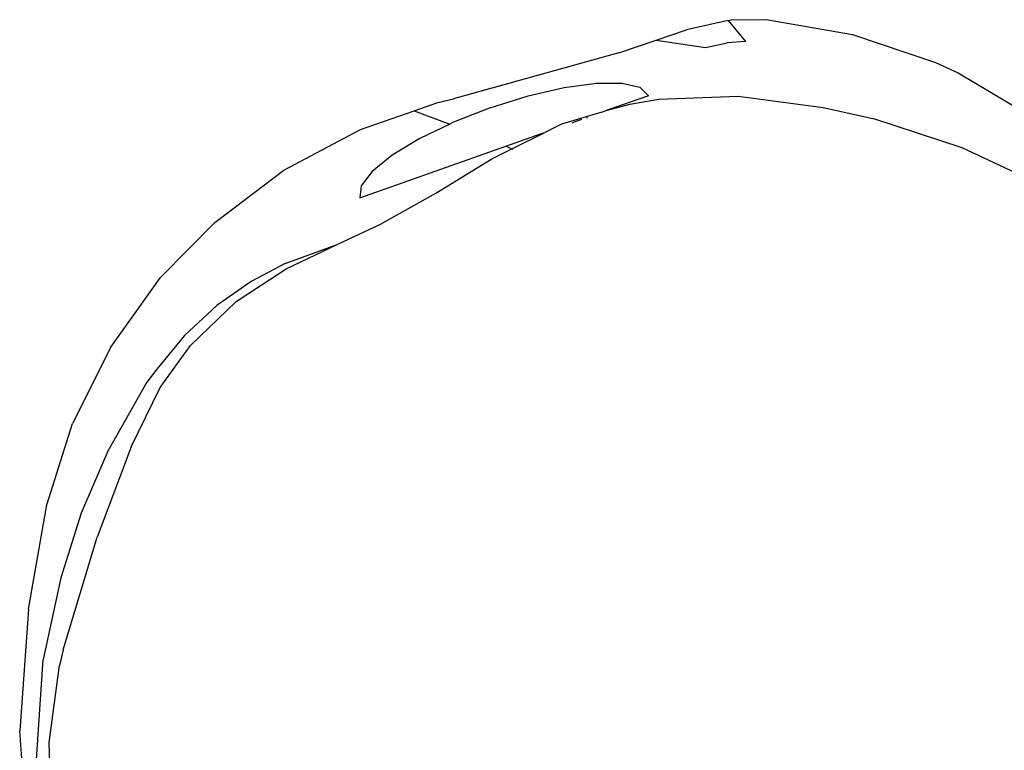
# Model space of a CAD drawing. Units: inches. Extents: x -65 to 1075, y -266 to 419.
# Drawn here: x 103 to 116, y 179 to 189 of the extents above; entities that cross this region are included whole.
import ezdxf

# ---------------------------------------------------------------- set-up
doc = ezdxf.new("R2010")
doc.units = ezdxf.units.IN
doc.header["$MEASUREMENT"] = 0
doc.layers.add('VP-EQ', color=7, linetype='Continuous', true_color=0x8a3492)

# ---------------------------------------------------------------- blocks, each defined once
blk = doc.blocks.new('1245')
at = {"color": 7}
for p, q in [((-142.604, 201.678), (-141.5, 201.835)), ((-140.384, 201.815), (-141.5, 201.835)), ((-140.384, 201.815), (-139.285, 201.618)), ((-143.938, 201.309), (-142.604, 201.678)), ((-139.285, 201.618), (-138.329, 201.291)), ((-143.938, 201.309), (-145.42, 200.727)), ((-142.508, 201.227), (-143.387, 201.103)), ((-141.629, 201.264), (-142.508, 201.227)), ((-140.596, 201.193), (-141.629, 201.264)), ((-138.329, 201.291), (-137.325, 200.769)), ((-143.387, 201.103), (-144.447, 200.851)), ((-140.385, 201.149), (-140.596, 201.193)), ((-139.832, 201.011), (-140.385, 201.149)), ((-141.443, 201.011), (-142.7, 200.905)), ((-141.443, 201.011), (-140.58, 201.003)), ((-140.58, 201.003), (-139.918, 200.882)), ((-139.299, 200.798), (-139.832, 201.011)), ((-145.665, 200.367), (-144.447, 200.851)), ((-144.222, 200.671), (-142.7, 200.905)), ((-139.918, 200.882), (-139.142, 200.591)), ((-146.059, 200.363), (-145.42, 200.727)), ((-138.821, 200.528), (-139.299, 200.798)), ((-137.325, 200.769), (-136.415, 200.095)), ((-145.393, 200.312), (-144.424, 200.625)), ((-144.222, 200.671), (-144.424, 200.625)), ((-139.142, 200.591), (-138.475, 200.187)), ((-138.418, 200.228), (-138.821, 200.528)), ((-146.304, 199.847), (-145.393, 200.312)), ((-138.418, 200.228), (-137.901, 199.721)), ((-138.475, 200.187), (-137.901, 199.721)), ((-136.415, 200.095), (-135.891, 199.566)), ((-137.901, 199.721), (-137.415, 199.326)), ((-137.074, 199.771), (-137.221, 199.72)), ((-137.221, 199.72), (-135.788, 198.287)), ((-136.841, 199.722), (-137.074, 199.771)), ((-136.537, 199.576), (-136.841, 199.722)), ((-136.184, 199.344), (-136.537, 199.576)), ((-135.891, 199.566), (-135.66, 199.333)), ((-135.891, 199.566), (-135.845, 199.073)), ((-137.415, 199.326), (-136.741, 198.849)), ((-135.845, 199.073), (-136.184, 199.344)), ((-135.66, 199.333), (-135.528, 199.173)), ((-134.053, 197.481), (-135.528, 199.173)), ((-135.804, 199.041), (-135.845, 199.073)), ((-135.425, 198.688), (-135.804, 199.041)), ((-136.741, 198.849), (-136.018, 198.382)), ((-135.425, 198.688), (-135.072, 198.309)), ((-136.018, 198.382), (-135.787, 198.202)), ((-135.788, 198.287), (-135.787, 198.202)), ((-135.788, 198.287), (-135.441, 197.94)), ((-135.072, 198.309), (-134.769, 197.93)), ((-135.787, 198.202), (-135.787, 198.19)), ((-135.787, 198.202), (-135.41, 197.907)), ((-135.441, 197.94), (-135.41, 197.907)), ((-135.217, 197.756), (-135.41, 197.907)), ((-134.769, 197.93), (-134.537, 197.576)), ((-134.849, 197.346), (-135.217, 197.756)), ((-135.141, 197.64), (-135.125, 197.622)), ((-135.125, 197.622), (-135.1, 197.599)), ((-135.1, 197.599), (-135.072, 197.571)), ((-135.072, 197.571), (-135.045, 197.542)), ((-134.997, 197.491), (-135.007, 197.491)), ((-134.537, 197.576), (-134.392, 197.272)), ((-134.053, 197.481), (-133.694, 197.114)), ((-134.849, 197.346), (-134.807, 197.306)), ((-134.807, 197.306), (-134.595, 197.063)), ((-134.393, 196.892), (-134.807, 197.306)), ((-134.392, 197.272), (-134.342, 197.039)), ((-133.694, 197.114), (-133.502, 196.489)), ((-133.694, 197.114), (-133.4, 196.812)), ((-134.595, 197.063), (-134.375, 196.749)), ((-134.342, 197.039), (-134.393, 196.892)), ((-134.375, 196.749), (-133.894, 195.829)), ((-133.057, 196.376), (-133.4, 196.812)), ((-133.502, 196.489), (-133.326, 196.259)), ((-133.057, 196.376), (-133.207, 196.054)), ((-133.057, 196.376), (-133.032, 196.345)), ((-133.032, 196.345), (-132.833, 195.931)), ((-133.207, 196.054), (-133.326, 196.259)), ((-133.894, 195.829), (-133.546, 194.766)), ((-132.833, 195.931), (-132.522, 194.83)), ((-132.522, 194.83), (-132.385, 193.693)), ((-133.546, 194.766), (-133.398, 194.118)), ((-133.24, 192.9), (-133.398, 194.118)), ((-132.385, 193.693), (-132.379, 193.366)), ((-132.379, 193.366), (-132.469, 192.371)), ((-133.234, 191.696), (-133.24, 192.9))]:
    blk.add_line(p, q, dxfattribs=at)
blk = doc.blocks.new('RB1246-2D')
at = {"layer": 'VP-EQ', "rotation": 64.46000365109644}
blk.add_blockref('1245', (346.468, 224.332), dxfattribs=at)

msp = doc.modelspace()

# ---------------------------------------------------------------- block references
msp.add_blockref('RB1246-2D', (0, 0))

doc.saveas('drawing.dxf')
